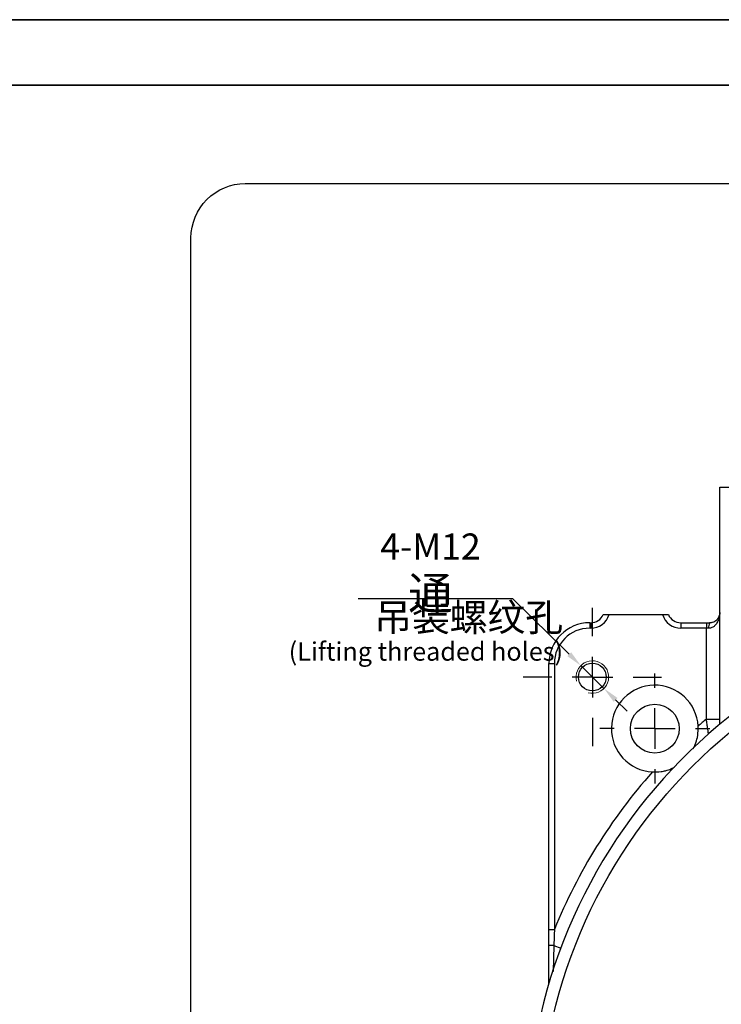
# Model space of a CAD drawing. Units: millimetres. Extents: x 47110 to 57224, y 21054 to 28206.
# Drawn here: x 52542 to 53835, y 26392 to 28206 of the extents above; entities that cross this region are included whole.
import ezdxf

# ---------------------------------------------------------------- set-up
doc = ezdxf.new("R2010")
doc.units = ezdxf.units.MM
doc.header["$LTSCALE"] = 120
doc.header["$PDSIZE"] = -1
doc.linetypes.add('CENTER', pattern=[10.16, 6.35, -1.27, 1.27, -1.27])
for name, color, linetype in [('2细线层', 4, 'Continuous'), ('3中心线层', 1, 'CENTER'), ('D中心线OR符号线', 7, 'Continuous')]:
    doc.layers.add(name, color=color, linetype=linetype)
doc.layers.add('5', color=7, linetype='Continuous', lineweight=35)
doc.styles.add('PC_TEXTSTYLE1', font='isocp.shx', dxfattribs={"bigfont": 'hzfs.shx'})
doc.styles.add('TH_GBDIM', font='romans.shx', dxfattribs={"width": 0.8, "bigfont": 'gbcbig.shx'})
doc.dimstyles.new('TH_GBDIM', dxfattribs={"dimscale": 12, "dimtxt": 4, "dimasz": 2.5, "dimexe": 2, "dimexo": 0, "dimgap": 1.5, "dimtad": 1, "dimtoh": 1, "dimdec": 1, "dimdsep": 46, "dimtxsty": 'TH_GBDIM', "dimcen": 2.5, "dimclrd": 130, "dimclre": 130, "dimclrt": 3, "dimadec": 0, "dimazin": 2, "dimtfac": 0.714286, "dimtdec": 1, "dimtmove": 0, "dimatfit": 3, "dimfxl": 1, "dimtzin": 0, "dimlwd": -1, "dimlwe": -1, "dimarcsym": 0})

# ---------------------------------------------------------------- blocks, each defined once
blk = doc.blocks.new('*D55')
at = {"layer": '2细线层', "color": 130}
for p, q in [((50267, 27658.4), (50267, 27875.9)), ((51634.2, 23859.7), (51772.8, 23692.1))]:
    blk.add_line(p, q, dxfattribs=at)
blk.add_arc((50267, 25513), 2338.9, 310.3234, 89.2651, dxfattribs=at)
for points in [[(50297, 27856.7), (50297, 27846.7), (50267, 27851.9)], [(51777.3, 23733.7), (51783.7, 23726.1), (51757.5, 23710.6)]]:
    blk.add_solid(points, dxfattribs=at)
at = {"layer": 'Defpoints', "color": 0}
for p in [(50267, 27658.4), (50267, 26611.6), (52515.6, 26156.5), (50267, 25513), (51634.2, 23859.7)]:
    blk.add_point(p, dxfattribs=at)
at = {"layer": '2细线层', "color": 3, "insert": (52507.2, 26319.3), "char_height": 48, "attachment_point": 5, "rotation": 289.7943, "style": 'TH_GBDIM'}
blk.add_mtext('140%%d', dxfattribs=at)
blk = doc.blocks.new('SW_CENTERMARKSYMBOL_11')
at = {"layer": 'D中心线OR符号线', "color": 0}
for p, q in [((0, 2.5), (0, 4.25)), ((0, 0), (0, 1.25)), ((-2.5, 0), (-4.25, 0)), ((0, 0), (-1.25, 0)), ((0, 0), (0, -1.25)), ((0, 0), (1.25, 0)), ((2.5, 0), (4.25, 0)), ((0, -2.5), (0, -4.25))]:
    blk.add_line(p, q, dxfattribs=at)
blk = doc.blocks.new('SW_CENTERMARKSYMBOL_9')
at = {"layer": 'D中心线OR符号线', "color": 0}
for p, q in [((0, 2.5), (0, 3.375)), ((0, 0), (0, 1.25)), ((-2.5, 0), (-3.375, 0)), ((0, 0), (-1.25, 0)), ((0, 0), (0, -1.25)), ((0, 0), (1.25, 0)), ((2.5, 0), (3.375, 0)), ((0, -2.5), (0, -3.375))]:
    blk.add_line(p, q, dxfattribs=at)
blk = doc.blocks.new('*D60')
at = {"layer": '2细线层', "color": 130}
for p, q in [((53165.7, 27140), (53450.5, 27140)), ((53450.5, 27140), (53554.7, 27037.4)), ((53618.8, 26974.2), (53576, 27016.3)), ((53640.1, 26953.1), (53661.5, 26932.1))]:
    blk.add_line(p, q, dxfattribs=at)
for points in [[(53551.2, 27033.8), (53558.2, 27040.9), (53576, 27016.3)], [(53643.6, 26956.7), (53636.6, 26949.6), (53618.8, 26974.2)]]:
    blk.add_solid(points, dxfattribs=at)
at = {"layer": 'Defpoints', "color": 0}
for p in [(53576, 27016.3), (53618.8, 26974.2)]:
    blk.add_point(p, dxfattribs=at)
at = {"layer": '2细线层', "color": 3, "insert": (53299.1, 27189.7), "char_height": 48, "attachment_point": 5, "style": 'TH_GBDIM'}
blk.add_mtext('4-M12 {\\H1.25x;通}', dxfattribs=at)

msp = doc.modelspace()

# ---------------------------------------------------------------- linework, layer by layer
at = {"color": 7, "linetype": 'Continuous', "lineweight": 25}
for p, q in [((53832.4, 27345.24), (53907.4, 27345.24)), ((53832.4, 26908.38), (53832.4, 27345.24)), ((53628.03, 27110.24), (53726.78, 27110.24)), ((53592.4, 27095.24), (53592.4, 27085.24)), ((53592.4, 27095.24), (53594.49, 27095.24)), ((53594.49, 27085.24), (53592.4, 27085.24)), ((53594.49, 27095.24), (53594.49, 27085.24)), ((53760.32, 27095.24), (53760.32, 27085.24)), ((53760.32, 27095.24), (53807.4, 27095.24)), ((53807.4, 27085.24), (53760.32, 27085.24)), ((53807.4, 27095.24), (53813.53, 27095.24)), ((53807.4, 27095.24), (53807.4, 27085.24)), ((53807.4, 26917.91), (53807.4, 27085.24)), ((53811.78, 27085.24), (53807.4, 27085.24)), ((53517.4, 26529.87), (53517.4, 27020.24)), ((53517.4, 27020.24), (53527.4, 27020.24)), ((53527.4, 27020.24), (53527.4, 26529.87)), ((53807.4, 26917.91), (53832.4, 26917.91)), ((53517.4, 26529.87), (53527.4, 26529.87)), ((53517.4, 26428.58), (53517.4, 26500.5))]:
    msp.add_line(p, q, dxfattribs=at)
at = {"color": 8, "linetype": 'Continuous', "lineweight": 25}
for q in [(53525.23, 26453), (53539.31, 26496.04)]:
    msp.add_line((53526.49, 26500.84), q, dxfattribs=at)
at = {"color": 7, "linetype": 'Continuous', "lineweight": 25}
for centre, radius in [((54462.4, 26150.24), 962.5), ((53597.4, 26995.24), 25.5), ((53712.4, 26900.24), 45)]:
    msp.add_circle(centre, radius, dxfattribs=at)
for centre, radius, start, end in [((54462.4, 26150.24), 985.74, 92.21857, 359.56406), ((53594.49, 27120.24), 35, 270, 343.39845), ((53594.49, 27120.24), 25, 270, 336.42182), ((53760.32, 27120.24), 35, 196.60155, 270), ((53760.32, 27120.24), 25, 203.57818, 270), ((53592.4, 27020.24), 75, 90, 180), ((53592.4, 27020.24), 65, 90, 180), ((53827.38, 27087.67), 15.79, 151.31628, 188.83123), ((53712.4, 26900.24), 80, 3.22689, 266.77311), ((54462.4, 26150.24), 1009.13, 130.47178, 131.61051), ((54462.4, 26150.24), 1009.13, 138.38949, 157.90172), ((53524.36, 26436.33), 64.55, 88.10433, 96.18637)]:
    msp.add_arc(centre, radius, start, end, dxfattribs=at)
at = {"color": 7, "linetype": 'Continuous', "lineweight": 18}
msp.add_arc((53597.4, 26995.24), 30, 255, 195, dxfattribs=at)
at = {"color": 7, "linetype": 'Continuous', "lineweight": 25}
for points, knots in [([(53617.4, 27110.24), (53617.41, 27110.24), (53617.42, 27110.24), (53617.49, 27110.24), (53617.61, 27110.24), (53617.78, 27110.24), (53618, 27110.24), (53618.31, 27110.24), (53618.73, 27110.24), (53619.29, 27110.24), (53619.93, 27110.24), (53620.88, 27110.24), (53622.23, 27110.24), (53623.85, 27110.24), (53625.35, 27110.24), (53626.68, 27110.24), (53627.58, 27110.24), (53628.03, 27110.24)], [0, 0, 0, 0, 0.0417023, 0.08310699, 0.12443504, 0.16590864, 0.2077477, 0.2501664, 0.31217586, 0.37514687, 0.43743615, 0.50003008, 0.62429154, 0.74955336, 0.83333812, 0.91639411, 1, 1, 1, 1]), ([(53726.78, 27110.24), (53727, 27110.24), (53727.45, 27110.24), (53728.12, 27110.24), (53728.79, 27110.24), (53729.44, 27110.24), (53730.09, 27110.24), (53731.15, 27110.24), (53732.57, 27110.24), (53734.19, 27110.24), (53735.55, 27110.24), (53736.42, 27110.24), (53736.92, 27110.24), (53737.2, 27110.24), (53737.37, 27110.24), (53737.39, 27110.24), (53737.4, 27110.24)], [0, 0, 0, 0, 0.0418583, 0.0834409, 0.1249056, 0.1664112, 0.2081165, 0.2501777, 0.3753869, 0.4999363, 0.6242561, 0.7494461, 0.8118283, 0.8739603, 0.9370237, 1, 1, 1, 1]), ([(53832.16, 27114.2), (53831.81, 27112.21), (53831.03, 27107.68), (53828.2, 27102.17), (53824.55, 27098.04), (53819.81, 27095.91), (53816.27, 27095.17), (53814.24, 27095.11), (53813.21, 27095.07)], [0, 0, 0, 0, 0.1916878, 0.4359866, 0.7121473, 0.8527365, 0.9247869, 1, 1, 1, 1]), ([(53782.81, 26863.09), (53783.91, 26864.89), (53785.49, 26867.48), (53788.25, 26874.46), (53791.53, 26884.84), (53792.1, 26894.8), (53792.4, 26900.24)], [0, 0, 0, 0, 0.1628233, 0.2333214, 0.5809036, 1, 1, 1, 1]), ([(53707.9, 26820.37), (53713.35, 26820.37), (53721.53, 26820.37), (53730.46, 26822.24), (53735.68, 26823.67), (53741.32, 26825.44), (53745.68, 26827.78), (53748.51, 26829.3)], [0, 0, 0, 0, 0.3855573, 0.5795226, 0.6479224, 0.7721421, 1, 1, 1, 1]), ([(53527.4, 26529.87), (53527.34, 26527.96), (53527.22, 26524.13), (53527.04, 26518.35), (53526.86, 26512.55), (53526.67, 26506.71), (53526.55, 26502.8), (53526.49, 26500.84)], [0, 0, 0, 0, 0.1975661, 0.3963483, 0.5963473, 0.7975643, 1, 1, 1, 1])]:
    msp.add_open_spline(points, degree=3, knots=knots, dxfattribs=at)
at = {"color": 8, "linetype": 'Continuous', "lineweight": 25}
for points, knots in [([(53832.14, 27114.15), (53832.13, 27114), (53832.06, 27112.32), (53831.52, 27108.67), (53830.49, 27103.57), (53828.91, 27098.8), (53827.08, 27094.98), (53825.07, 27091.92), (53822.2, 27088.76), (53818.72, 27086.53), (53814.81, 27085.4), (53812.78, 27085.29), (53811.78, 27085.24)], [0, 0, 0, 0, 0.01155252, 0.13146432, 0.28736782, 0.42017449, 0.5269568, 0.6232907, 0.71002253, 0.86068123, 0.93090169, 1, 1, 1, 1]), ([(53811.32, 26889.92), (53811.28, 26890.24), (53810.73, 26894.11), (53809.75, 26901.06), (53808.48, 26910.09), (53807.74, 26915.51), (53807.4, 26917.91)], [0, 0, 0, 0, 0.0346791, 0.4237328, 0.7443365, 1, 1, 1, 1])]:
    msp.add_open_spline(points, degree=3, knots=knots, dxfattribs=at)
at = {"color": 7, "linetype": 'Continuous', "lineweight": 25}
for points in [[(53792.4, 26900.24), (53792.4, 26901.75), (53792.36, 26903.25), (53792.28, 26904.74)], [(53517.4, 26500.5), (53517.4, 26510.29), (53517.4, 26520.08), (53517.4, 26529.87)]]:
    msp.add_open_spline(points, degree=3, dxfattribs=at)
at = {"layer": '2细线层'}
msp.add_lwpolyline([(52957.95, 27904.28), (56855.18, 27904.28, -0.4142136), (56955.18, 27804.28), (56955.18, 24905.92, -0.4142136), (56855.18, 24805.92), (52957.95, 24805.92, -0.4142136), (52857.95, 24905.92), (52857.95, 27804.28, -0.4142136)], format="xyb", close=True, dxfattribs=at)
at = {"layer": '5'}
for p, q in [((47110.29, 28206.24), (57224.35, 28206.24)), ((47712.32, 28085.84), (57103.94, 28085.84))]:
    msp.add_line(p, q, dxfattribs=at)

# ---------------------------------------------------------------- block references
at = {"layer": '3中心线层', "xscale": 30, "yscale": 30, "zscale": 30}
for name, p in [('SW_CENTERMARKSYMBOL_11', (53597.4, 26995.24)), ('SW_CENTERMARKSYMBOL_9', (53712.4, 26900.24))]:
    msp.add_blockref(name, p, dxfattribs=at)

# ---------------------------------------------------------------- texts
at = {"layer": '2细线层', "attachment_point": 1, "style": 'PC_TEXTSTYLE1'}
for s, insert, char_height, width in [('吊装螺纹孔', (53195.52, 27130.81), 51, 497.6653), ('(Lifting threaded holes)', (53038, 27059.36), 34, 1229.666)]:
    msp.add_mtext(s, dxfattribs=dict(at, insert=insert, char_height=char_height, width=width))

# ---------------------------------------------------------------- dimensions: what is measured, and where the dimension line sits
at = {"layer": '2细线层'}
dim = msp.add_angular_dim_2l(base=(52515.58, 26156.55), line1=((50266.99, 26611.62), (50266.99, 27658.44)), line2=((50266.99, 25513.04), (51634.19, 23859.71)), dimstyle='TH_GBDIM', dxfattribs=at)
dim.commit()
dim.dimension.update_dxf_attribs({"geometry": '*D55', "text_midpoint": (52507.17, 26319.3)})
dim = msp.add_diameter_dim_2p(p1=(53618.77, 26974.18), p2=(53576.04, 27016.3), text='4-M12 {\\H1.25x;通}', dimstyle='TH_GBDIM', override={"dimtxsty": 'TH_GBDIM'}, dxfattribs=at)
dim.commit()
dim.dimension.update_dxf_attribs({"geometry": '*D60', "text_midpoint": (53450.53, 27140.03), "dimtype": 163})

doc.saveas('drawing.dxf')
